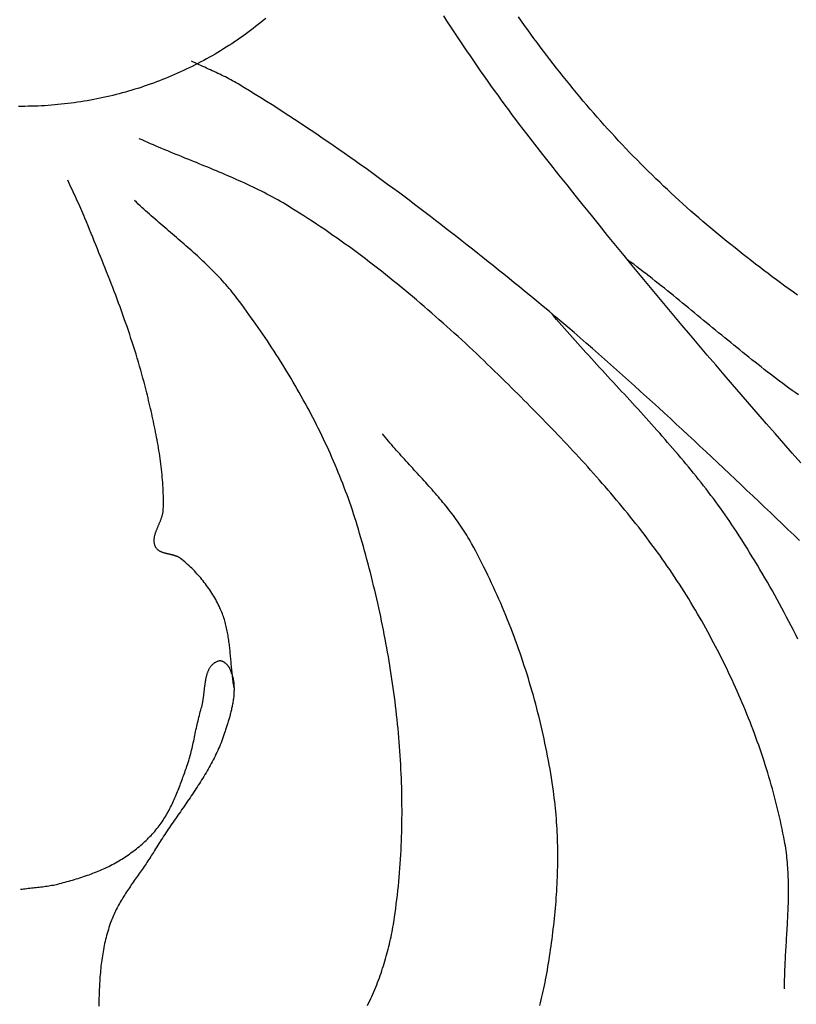
# Model space of a CAD drawing. Units: millimetres. Extents: x -47 to 154, y -76 to 76.
# Drawn here: x 78 to 99, y -35 to -8 of the extents above; entities that cross this region are included whole.
import ezdxf

# ---------------------------------------------------------------- set-up
doc = ezdxf.new("R2010")
doc.units = ezdxf.units.MM
doc.layers.add('Vector Layer 1', color=7, linetype='Continuous', lineweight=30)

msp = doc.modelspace()

# ---------------------------------------------------------------- linework, layer by layer
at = {"layer": 'Vector Layer 1', "color": 18, "lineweight": 30, "true_color": 0x000000, "extrusion": (0, 0, -1)}
for points in [[(-99.075, -19.865), (-98.842, -19.601), (-98.609, -19.336), (-98.376, -19.071), (-98.144, -18.806), (-97.913, -18.54), (-97.682, -18.274), (-97.451, -18.007), (-97.221, -17.74), (-96.991, -17.473), (-96.762, -17.205), (-96.534, -16.937), (-96.305, -16.669), (-96.078, -16.4), (-95.851, -16.131), (-95.624, -15.861), (-95.398, -15.591), (-95.172, -15.32), (-94.947, -15.049), (-94.722, -14.778), (-94.498, -14.506), (-94.275, -14.234), (-94.052, -13.961), (-93.829, -13.688), (-93.608, -13.414), (-93.386, -13.14), (-93.166, -12.866), (-92.946, -12.591), (-92.726, -12.316), (-92.507, -12.04), (-92.289, -11.763), (-92.071, -11.487), (-91.854, -11.21), (-91.638, -10.932), (-91.638, -10.932), (-91.538, -10.803), (-91.438, -10.673), (-91.339, -10.542), (-91.241, -10.412), (-91.143, -10.28), (-91.046, -10.149), (-90.949, -10.017), (-90.853, -9.884), (-90.757, -9.752), (-90.662, -9.619), (-90.568, -9.485), (-90.474, -9.351), (-90.38, -9.217), (-90.287, -9.082), (-90.194, -8.948), (-90.102, -8.813), (-90.01, -8.677), (-89.919, -8.541), (-89.827, -8.405), (-89.737, -8.269), (-89.647, -8.133), (-89.557, -7.996), (-89.467, -7.859), (-89.378, -7.722)], [(-98.986, -15.311), (-98.87, -15.228), (-98.754, -15.145), (-98.639, -15.062), (-98.524, -14.978), (-98.41, -14.894), (-98.296, -14.809), (-98.182, -14.724), (-98.069, -14.638), (-97.956, -14.552), (-97.843, -14.466), (-97.731, -14.379), (-97.619, -14.292), (-97.508, -14.205), (-97.397, -14.117), (-97.286, -14.028), (-97.176, -13.939), (-97.066, -13.85), (-96.956, -13.761), (-96.847, -13.671), (-96.739, -13.581), (-96.63, -13.49), (-96.522, -13.399), (-96.415, -13.308), (-96.415, -13.308), (-96.306, -13.214), (-96.197, -13.12), (-96.089, -13.026), (-95.981, -12.93), (-95.874, -12.834), (-95.767, -12.738), (-95.661, -12.641), (-95.555, -12.543), (-95.45, -12.445), (-95.345, -12.346), (-95.241, -12.246), (-95.137, -12.147), (-95.034, -12.046), (-94.931, -11.945), (-94.829, -11.843), (-94.727, -11.741), (-94.626, -11.639), (-94.525, -11.535), (-94.425, -11.432), (-94.325, -11.327), (-94.226, -11.223), (-94.127, -11.117), (-94.029, -11.012), (-93.931, -10.905), (-93.834, -10.799), (-93.737, -10.691), (-93.641, -10.584), (-93.545, -10.476), (-93.45, -10.367), (-93.356, -10.258), (-93.262, -10.148), (-93.168, -10.038), (-93.075, -9.928), (-92.982, -9.817), (-92.891, -9.705), (-92.799, -9.594), (-92.708, -9.481), (-92.618, -9.369), (-92.528, -9.256), (-92.439, -9.142), (-92.35, -9.028), (-92.262, -8.914), (-92.174, -8.8), (-92.087, -8.684), (-92, -8.569), (-91.914, -8.453), (-91.829, -8.337), (-91.744, -8.22), (-91.659, -8.104), (-91.576, -7.986), (-91.492, -7.869), (-91.41, -7.751)], [(-84.55, -7.797), (-84.481, -7.853), (-84.412, -7.909), (-84.343, -7.964), (-84.273, -8.019), (-84.202, -8.073), (-84.131, -8.127), (-84.06, -8.179), (-83.988, -8.231), (-83.916, -8.283), (-83.843, -8.334), (-83.77, -8.384), (-83.697, -8.434), (-83.623, -8.482), (-83.549, -8.531), (-83.474, -8.578), (-83.399, -8.625), (-83.324, -8.672), (-83.248, -8.717), (-83.172, -8.762), (-83.096, -8.807), (-83.019, -8.85), (-82.942, -8.893), (-82.864, -8.936), (-82.786, -8.977), (-82.708, -9.018), (-82.629, -9.059), (-82.551, -9.098), (-82.471, -9.137), (-82.392, -9.175), (-82.312, -9.213), (-82.232, -9.25), (-82.151, -9.286), (-82.07, -9.322), (-81.989, -9.357), (-81.908, -9.391), (-81.826, -9.424), (-81.744, -9.457), (-81.662, -9.489), (-81.579, -9.52), (-81.497, -9.551), (-81.413, -9.581), (-81.33, -9.61), (-81.247, -9.639), (-81.163, -9.667), (-81.079, -9.694), (-80.994, -9.721), (-80.91, -9.746), (-80.825, -9.771), (-80.74, -9.796), (-80.654, -9.819), (-80.569, -9.842), (-80.483, -9.864), (-80.397, -9.886), (-80.311, -9.906), (-80.225, -9.926), (-80.138, -9.946), (-80.051, -9.964), (-79.964, -9.982), (-79.877, -9.999), (-79.79, -10.015), (-79.702, -10.031), (-79.615, -10.046), (-79.527, -10.06), (-79.439, -10.073), (-79.351, -10.086), (-79.262, -10.097), (-79.174, -10.108), (-79.085, -10.119), (-78.996, -10.128), (-78.907, -10.137), (-78.818, -10.145), (-78.729, -10.153), (-78.64, -10.159), (-78.551, -10.165), (-78.461, -10.17), (-78.371, -10.174), (-78.282, -10.178), (-78.192, -10.18), (-78.102, -10.182), (-78.012, -10.184), (-77.922, -10.184), (-77.922, -10.184), (-77.832, -10.184)], [(-99.007, -18.019), (-98.922, -17.957), (-98.836, -17.896), (-98.751, -17.834), (-98.666, -17.771), (-98.582, -17.708), (-98.497, -17.645), (-98.413, -17.582), (-98.329, -17.518), (-98.245, -17.454), (-98.162, -17.389), (-98.078, -17.325), (-97.995, -17.26), (-97.912, -17.195), (-97.829, -17.129), (-97.746, -17.064), (-97.663, -16.998), (-97.581, -16.932), (-97.498, -16.866), (-97.416, -16.799), (-97.334, -16.733), (-97.252, -16.666), (-97.17, -16.599), (-97.088, -16.532), (-97.006, -16.465), (-96.924, -16.398), (-96.842, -16.331), (-96.76, -16.264), (-96.678, -16.196), (-96.597, -16.129), (-96.515, -16.062), (-96.433, -15.994), (-96.352, -15.927), (-96.27, -15.86), (-96.188, -15.792), (-96.106, -15.725), (-96.025, -15.658), (-95.943, -15.591), (-95.861, -15.524), (-95.779, -15.457), (-95.697, -15.39), (-95.615, -15.323), (-95.533, -15.257), (-95.45, -15.19), (-95.368, -15.124), (-95.285, -15.058), (-95.203, -14.992), (-95.12, -14.926), (-95.037, -14.861), (-94.954, -14.796), (-94.871, -14.731), (-94.787, -14.666), (-94.704, -14.601), (-94.62, -14.537), (-94.536, -14.473), (-94.452, -14.41), (-94.367, -14.346)], [(-77.891, -31.444), (-77.933, -31.438), (-77.976, -31.432), (-78.018, -31.427), (-78.061, -31.421), (-78.103, -31.417), (-78.146, -31.412), (-78.188, -31.407), (-78.231, -31.402), (-78.274, -31.398), (-78.316, -31.393), (-78.359, -31.388), (-78.401, -31.383), (-78.444, -31.378), (-78.487, -31.373), (-78.529, -31.368), (-78.571, -31.362), (-78.614, -31.356), (-78.656, -31.349), (-78.698, -31.342), (-78.74, -31.335), (-78.782, -31.327), (-78.824, -31.319), (-78.866, -31.309), (-78.907, -31.3), (-78.949, -31.289), (-78.949, -31.289), (-78.999, -31.276), (-79.05, -31.262), (-79.101, -31.249), (-79.152, -31.235), (-79.202, -31.221), (-79.253, -31.206), (-79.303, -31.192), (-79.354, -31.177), (-79.404, -31.162), (-79.455, -31.146), (-79.505, -31.13), (-79.555, -31.114), (-79.605, -31.098), (-79.655, -31.081), (-79.705, -31.063), (-79.755, -31.046), (-79.804, -31.028), (-79.853, -31.009), (-79.903, -30.99), (-79.951, -30.971), (-80, -30.951), (-80.048, -30.931), (-80.097, -30.91), (-80.144, -30.889), (-80.192, -30.867), (-80.239, -30.845), (-80.286, -30.822), (-80.333, -30.798), (-80.38, -30.774), (-80.426, -30.749), (-80.471, -30.724), (-80.517, -30.698), (-80.562, -30.672), (-80.562, -30.672), (-80.603, -30.646), (-80.644, -30.621), (-80.685, -30.595), (-80.726, -30.568), (-80.767, -30.541), (-80.807, -30.514), (-80.847, -30.486), (-80.887, -30.457), (-80.926, -30.429), (-80.965, -30.399), (-81.004, -30.37), (-81.042, -30.34), (-81.08, -30.309), (-81.118, -30.278), (-81.155, -30.246), (-81.192, -30.214), (-81.228, -30.182), (-81.264, -30.149), (-81.3, -30.116), (-81.335, -30.082), (-81.369, -30.048), (-81.403, -30.013), (-81.436, -29.978), (-81.469, -29.942), (-81.502, -29.906), (-81.534, -29.87), (-81.565, -29.833), (-81.595, -29.795), (-81.625, -29.757), (-81.655, -29.719), (-81.655, -29.719), (-81.682, -29.682), (-81.709, -29.645), (-81.735, -29.607), (-81.76, -29.569), (-81.785, -29.531), (-81.809, -29.492), (-81.833, -29.453), (-81.856, -29.413), (-81.879, -29.373), (-81.902, -29.333), (-81.923, -29.293), (-81.945, -29.252), (-81.966, -29.211), (-81.986, -29.17), (-82.006, -29.129), (-82.026, -29.087), (-82.045, -29.045), (-82.064, -29.003), (-82.083, -28.961), (-82.101, -28.919), (-82.119, -28.876), (-82.137, -28.834), (-82.154, -28.791), (-82.171, -28.748), (-82.188, -28.705), (-82.205, -28.662), (-82.222, -28.618), (-82.238, -28.575), (-82.254, -28.532), (-82.27, -28.488), (-82.286, -28.445), (-82.301, -28.401), (-82.317, -28.358), (-82.332, -28.314), (-82.348, -28.271), (-82.363, -28.227), (-82.378, -28.184), (-82.394, -28.141), (-82.409, -28.098), (-82.409, -28.098), (-82.426, -28.05), (-82.441, -28.002), (-82.456, -27.954), (-82.471, -27.905), (-82.485, -27.857), (-82.498, -27.808), (-82.511, -27.759), (-82.524, -27.71), (-82.536, -27.661), (-82.547, -27.612), (-82.559, -27.563), (-82.57, -27.513), (-82.581, -27.464), (-82.592, -27.414), (-82.602, -27.365), (-82.613, -27.315), (-82.623, -27.266), (-82.633, -27.216), (-82.644, -27.166), (-82.654, -27.117), (-82.665, -27.067), (-82.675, -27.018), (-82.686, -26.968), (-82.697, -26.919), (-82.709, -26.87), (-82.72, -26.82), (-82.732, -26.771), (-82.745, -26.722), (-82.758, -26.673), (-82.771, -26.624), (-82.785, -26.576), (-82.799, -26.527), (-82.799, -26.527), (-82.804, -26.51), (-82.809, -26.493), (-82.814, -26.476), (-82.818, -26.458), (-82.822, -26.44), (-82.826, -26.422), (-82.83, -26.404), (-82.834, -26.385), (-82.837, -26.366), (-82.84, -26.347), (-82.844, -26.328), (-82.847, -26.309), (-82.85, -26.29), (-82.852, -26.27), (-82.855, -26.25), (-82.858, -26.231), (-82.86, -26.211), (-82.863, -26.191), (-82.865, -26.171), (-82.868, -26.151), (-82.87, -26.13), (-82.873, -26.11), (-82.875, -26.09), (-82.877, -26.069), (-82.879, -26.049), (-82.882, -26.029), (-82.884, -26.009), (-82.887, -25.988), (-82.889, -25.968), (-82.891, -25.948), (-82.894, -25.928), (-82.897, -25.907), (-82.899, -25.887), (-82.902, -25.867), (-82.905, -25.848), (-82.908, -25.828), (-82.911, -25.808), (-82.914, -25.789), (-82.918, -25.769), (-82.921, -25.75), (-82.925, -25.731), (-82.929, -25.712), (-82.933, -25.693), (-82.937, -25.675), (-82.942, -25.657), (-82.947, -25.639), (-82.951, -25.621), (-82.957, -25.603), (-82.962, -25.586), (-82.968, -25.569), (-82.973, -25.552), (-82.98, -25.535), (-82.986, -25.519), (-82.993, -25.503), (-83, -25.487), (-83.007, -25.472), (-83.015, -25.457), (-83.023, -25.442), (-83.031, -25.428), (-83.04, -25.414), (-83.049, -25.401), (-83.058, -25.388), (-83.068, -25.375), (-83.078, -25.363), (-83.089, -25.351), (-83.1, -25.339), (-83.111, -25.328), (-83.123, -25.318), (-83.135, -25.308), (-83.148, -25.298), (-83.161, -25.289), (-83.175, -25.281), (-83.189, -25.273), (-83.204, -25.265), (-83.219, -25.258), (-83.235, -25.252), (-83.251, -25.246), (-83.268, -25.24), (-83.268, -25.24), (-83.277, -25.238), (-83.287, -25.236), (-83.297, -25.235), (-83.307, -25.235), (-83.317, -25.235), (-83.327, -25.236), (-83.337, -25.238), (-83.347, -25.24), (-83.357, -25.243), (-83.366, -25.246), (-83.376, -25.25), (-83.386, -25.255), (-83.395, -25.26), (-83.405, -25.265), (-83.414, -25.271), (-83.423, -25.277), (-83.432, -25.284), (-83.441, -25.291), (-83.45, -25.298), (-83.459, -25.306), (-83.468, -25.314), (-83.476, -25.322), (-83.484, -25.331), (-83.492, -25.34), (-83.5, -25.349), (-83.508, -25.358), (-83.515, -25.367), (-83.522, -25.377), (-83.529, -25.386), (-83.536, -25.396), (-83.543, -25.405), (-83.549, -25.415), (-83.555, -25.425), (-83.56, -25.434), (-83.566, -25.444), (-83.571, -25.453), (-83.575, -25.463), (-83.58, -25.472), (-83.58, -25.472), (-83.592, -25.499), (-83.602, -25.525), (-83.613, -25.552), (-83.622, -25.579), (-83.631, -25.606), (-83.639, -25.634), (-83.646, -25.661), (-83.653, -25.689), (-83.659, -25.717), (-83.665, -25.745), (-83.669, -25.773), (-83.674, -25.802), (-83.677, -25.83), (-83.68, -25.859), (-83.683, -25.888), (-83.685, -25.917), (-83.686, -25.946), (-83.687, -25.975), (-83.687, -26.004), (-83.687, -26.033), (-83.686, -26.063), (-83.685, -26.092), (-83.684, -26.121), (-83.682, -26.151), (-83.679, -26.181), (-83.677, -26.21), (-83.673, -26.24), (-83.67, -26.27), (-83.666, -26.3), (-83.661, -26.329), (-83.657, -26.359), (-83.651, -26.389), (-83.646, -26.419), (-83.64, -26.449), (-83.634, -26.478), (-83.628, -26.508), (-83.622, -26.538), (-83.615, -26.568), (-83.608, -26.597), (-83.601, -26.627), (-83.593, -26.657), (-83.586, -26.686), (-83.578, -26.716), (-83.57, -26.745), (-83.562, -26.774), (-83.554, -26.803), (-83.546, -26.833), (-83.537, -26.862), (-83.529, -26.891), (-83.52, -26.919), (-83.511, -26.948), (-83.502, -26.977), (-83.494, -27.005), (-83.485, -27.033), (-83.476, -27.062), (-83.467, -27.09), (-83.458, -27.117), (-83.45, -27.145), (-83.45, -27.145), (-83.432, -27.199), (-83.414, -27.253), (-83.395, -27.307), (-83.375, -27.36), (-83.355, -27.413), (-83.334, -27.466), (-83.313, -27.519), (-83.291, -27.571), (-83.268, -27.623), (-83.245, -27.675), (-83.221, -27.726), (-83.197, -27.777), (-83.172, -27.828), (-83.146, -27.879), (-83.121, -27.93), (-83.094, -27.98), (-83.067, -28.031), (-83.04, -28.081), (-83.013, -28.13), (-82.984, -28.18), (-82.956, -28.229), (-82.927, -28.279), (-82.898, -28.328), (-82.869, -28.377), (-82.839, -28.426), (-82.808, -28.475), (-82.778, -28.523), (-82.747, -28.572), (-82.716, -28.62), (-82.685, -28.668), (-82.654, -28.716), (-82.622, -28.764), (-82.59, -28.812), (-82.558, -28.86), (-82.526, -28.908), (-82.493, -28.956), (-82.461, -29.003), (-82.428, -29.051), (-82.395, -29.099), (-82.362, -29.146), (-82.329, -29.194), (-82.296, -29.241), (-82.263, -29.288), (-82.23, -29.336), (-82.197, -29.383), (-82.164, -29.431), (-82.131, -29.478), (-82.098, -29.526), (-82.065, -29.573), (-82.032, -29.621), (-81.999, -29.668), (-81.966, -29.716), (-81.934, -29.763), (-81.901, -29.811), (-81.869, -29.859), (-81.837, -29.907), (-81.805, -29.955), (-81.773, -30.003), (-81.741, -30.051), (-81.71, -30.099), (-81.679, -30.147), (-81.648, -30.196), (-81.618, -30.244), (-81.587, -30.293), (-81.557, -30.342), (-81.528, -30.391), (-81.498, -30.44), (-81.498, -30.44), (-81.474, -30.479), (-81.45, -30.518), (-81.425, -30.557), (-81.4, -30.596), (-81.375, -30.635), (-81.349, -30.674), (-81.324, -30.712), (-81.298, -30.751), (-81.272, -30.789), (-81.245, -30.827), (-81.219, -30.866), (-81.192, -30.904), (-81.166, -30.942), (-81.139, -30.98), (-81.112, -31.018), (-81.086, -31.056), (-81.059, -31.094), (-81.032, -31.132), (-81.005, -31.17), (-80.979, -31.208), (-80.952, -31.247), (-80.925, -31.285), (-80.899, -31.323), (-80.873, -31.361), (-80.847, -31.4), (-80.821, -31.438), (-80.795, -31.477), (-80.77, -31.515), (-80.745, -31.554), (-80.72, -31.593), (-80.695, -31.632), (-80.671, -31.671), (-80.647, -31.711), (-80.623, -31.75), (-80.6, -31.79), (-80.577, -31.83), (-80.555, -31.87), (-80.533, -31.91), (-80.512, -31.951), (-80.491, -31.992), (-80.47, -32.033), (-80.45, -32.074), (-80.431, -32.115), (-80.412, -32.157), (-80.394, -32.199), (-80.376, -32.242), (-80.359, -32.284), (-80.343, -32.327), (-80.328, -32.37), (-80.328, -32.37), (-80.309, -32.424), (-80.292, -32.478), (-80.275, -32.532), (-80.258, -32.586), (-80.243, -32.641), (-80.228, -32.696), (-80.214, -32.751), (-80.2, -32.806), (-80.187, -32.861), (-80.175, -32.916), (-80.163, -32.972), (-80.152, -33.028), (-80.141, -33.084), (-80.131, -33.14), (-80.121, -33.196), (-80.112, -33.252), (-80.104, -33.308), (-80.096, -33.365), (-80.088, -33.421), (-80.081, -33.478), (-80.075, -33.535), (-80.069, -33.592), (-80.063, -33.649), (-80.058, -33.706), (-80.053, -33.763), (-80.048, -33.82), (-80.044, -33.877), (-80.04, -33.934), (-80.037, -33.991), (-80.033, -34.048), (-80.031, -34.105), (-80.028, -34.163), (-80.026, -34.22), (-80.024, -34.277), (-80.022, -34.334), (-80.021, -34.391), (-80.019, -34.448), (-80.018, -34.505), (-80.017, -34.562), (-80.017, -34.619)]]:
    msp.add_lwpolyline(points, dxfattribs=at)
at = {"layer": 'Vector Layer 1', "color": 18, "lineweight": 30, "true_color": 0x000000}
for points in [[(99.041, -21.972), (98.882, -21.821), (98.723, -21.67), (98.564, -21.518), (98.405, -21.367), (98.247, -21.216), (98.088, -21.065), (97.929, -20.914), (97.77, -20.763), (97.611, -20.612), (97.452, -20.461), (97.292, -20.31), (97.133, -20.159), (96.974, -20.009), (96.814, -19.858), (96.654, -19.708), (96.495, -19.558), (96.335, -19.408), (96.174, -19.258), (96.014, -19.109), (95.854, -18.96), (95.693, -18.81), (95.532, -18.662), (95.371, -18.513), (95.209, -18.365), (95.048, -18.217), (94.886, -18.069), (94.723, -17.922), (94.561, -17.775), (94.398, -17.628), (94.235, -17.481), (94.072, -17.335), (93.908, -17.19), (93.744, -17.045), (93.579, -16.9), (93.414, -16.755), (93.249, -16.611), (93.083, -16.468), (92.917, -16.325), (92.751, -16.182), (92.584, -16.04), (92.416, -15.899), (92.249, -15.758), (92.08, -15.617), (91.911, -15.477), (91.742, -15.338), (91.572, -15.199), (91.572, -15.199), (91.432, -15.085), (91.291, -14.971), (91.151, -14.857), (91.01, -14.743), (90.869, -14.63), (90.727, -14.516), (90.586, -14.403), (90.444, -14.29), (90.302, -14.177), (90.16, -14.065), (90.018, -13.952), (89.876, -13.84), (89.733, -13.728), (89.59, -13.617), (89.447, -13.505), (89.304, -13.394), (89.16, -13.284), (89.016, -13.173), (88.872, -13.063), (88.728, -12.953), (88.583, -12.844), (88.438, -12.735), (88.293, -12.626), (88.148, -12.517), (88.002, -12.409), (87.856, -12.302), (87.71, -12.194), (87.564, -12.088), (87.417, -11.981), (87.27, -11.875), (87.123, -11.769), (86.975, -11.664), (86.827, -11.559), (86.679, -11.455), (86.53, -11.351), (86.381, -11.248), (86.232, -11.145), (86.082, -11.043), (85.932, -10.941), (85.782, -10.84), (85.631, -10.739), (85.48, -10.639), (85.329, -10.539), (85.177, -10.44), (85.025, -10.341), (84.873, -10.243), (84.72, -10.146), (84.567, -10.049), (84.413, -9.953), (84.26, -9.857), (84.105, -9.762), (83.95, -9.668), (83.795, -9.574), (83.795, -9.574), (83.747, -9.546), (83.698, -9.518), (83.649, -9.49), (83.6, -9.463), (83.55, -9.437), (83.501, -9.411), (83.451, -9.386), (83.4, -9.361), (83.35, -9.336), (83.299, -9.312), (83.248, -9.287), (83.198, -9.263), (83.146, -9.24), (83.095, -9.216), (83.044, -9.193), (82.993, -9.169), (82.942, -9.146), (82.891, -9.123), (82.839, -9.099), (82.788, -9.076), (82.737, -9.052), (82.686, -9.028), (82.635, -9.004), (82.585, -8.98), (82.534, -8.955)], [(98.631, -34.143), (98.631, -34.077), (98.631, -34.012), (98.632, -33.946), (98.633, -33.88), (98.635, -33.814), (98.637, -33.748), (98.639, -33.682), (98.641, -33.616), (98.644, -33.551), (98.647, -33.485), (98.65, -33.419), (98.653, -33.353), (98.657, -33.287), (98.66, -33.22), (98.664, -33.154), (98.668, -33.088), (98.672, -33.022), (98.676, -32.956), (98.68, -32.89), (98.684, -32.824), (98.688, -32.758), (98.692, -32.692), (98.696, -32.626), (98.699, -32.56), (98.703, -32.494), (98.707, -32.428), (98.711, -32.362), (98.714, -32.296), (98.718, -32.23), (98.721, -32.164), (98.724, -32.098), (98.727, -32.032), (98.729, -31.966), (98.731, -31.9), (98.734, -31.834), (98.735, -31.768), (98.737, -31.702), (98.738, -31.636), (98.739, -31.571), (98.739, -31.505), (98.739, -31.439), (98.739, -31.373), (98.738, -31.308), (98.737, -31.242), (98.735, -31.177), (98.733, -31.111), (98.731, -31.046), (98.727, -30.98), (98.724, -30.915), (98.719, -30.849), (98.715, -30.784), (98.709, -30.719), (98.703, -30.654), (98.697, -30.589), (98.689, -30.524), (98.681, -30.459), (98.673, -30.394), (98.663, -30.329), (98.653, -30.264), (98.642, -30.199), (98.631, -30.135), (98.631, -30.135), (98.61, -30.025), (98.588, -29.915), (98.566, -29.805), (98.542, -29.695), (98.519, -29.586), (98.494, -29.476), (98.469, -29.367), (98.442, -29.258), (98.416, -29.149), (98.388, -29.04), (98.36, -28.932), (98.331, -28.823), (98.301, -28.715), (98.271, -28.606), (98.24, -28.498), (98.208, -28.39), (98.175, -28.283), (98.142, -28.175), (98.108, -28.068), (98.074, -27.961), (98.039, -27.853), (98.003, -27.747), (97.967, -27.64), (97.93, -27.534), (97.892, -27.427), (97.854, -27.321), (97.815, -27.215), (97.775, -27.11), (97.735, -27.004), (97.694, -26.899), (97.653, -26.794), (97.611, -26.689), (97.568, -26.585), (97.525, -26.48), (97.481, -26.376), (97.437, -26.273), (97.392, -26.169), (97.346, -26.066), (97.3, -25.963), (97.253, -25.86), (97.206, -25.757), (97.158, -25.655), (97.11, -25.553), (97.061, -25.451), (97.012, -25.35), (96.962, -25.248), (96.912, -25.147), (96.861, -25.047), (96.81, -24.946), (96.758, -24.846), (96.705, -24.747), (96.652, -24.647), (96.599, -24.548), (96.545, -24.449), (96.491, -24.351), (96.436, -24.253), (96.381, -24.155), (96.325, -24.057), (96.269, -23.96), (96.212, -23.863), (96.212, -23.863), (96.152, -23.761), (96.091, -23.659), (96.029, -23.558), (95.967, -23.457), (95.904, -23.357), (95.84, -23.257), (95.776, -23.157), (95.711, -23.058), (95.646, -22.959), (95.58, -22.861), (95.513, -22.763), (95.446, -22.665), (95.378, -22.568), (95.309, -22.471), (95.241, -22.374), (95.171, -22.278), (95.101, -22.182), (95.031, -22.086), (94.96, -21.991), (94.888, -21.896), (94.816, -21.802), (94.744, -21.708), (94.671, -21.614), (94.597, -21.52), (94.523, -21.427), (94.449, -21.334), (94.374, -21.241), (94.299, -21.149), (94.223, -21.057), (94.147, -20.965), (94.071, -20.873), (93.994, -20.782), (93.917, -20.691), (93.839, -20.601), (93.761, -20.51), (93.683, -20.42), (93.605, -20.33), (93.526, -20.241), (93.446, -20.152), (93.367, -20.063), (93.287, -19.974), (93.207, -19.885), (93.126, -19.797), (93.046, -19.709), (92.965, -19.621), (92.883, -19.533), (92.802, -19.446), (92.72, -19.359), (92.638, -19.272), (92.556, -19.185), (92.473, -19.099), (92.391, -19.012), (92.308, -18.926), (92.225, -18.84), (92.142, -18.755), (92.059, -18.669), (91.975, -18.584), (91.891, -18.499), (91.808, -18.414), (91.724, -18.329), (91.64, -18.244), (91.556, -18.16), (91.472, -18.075), (91.387, -17.991), (91.303, -17.907), (91.219, -17.823), (91.134, -17.74), (91.05, -17.656), (91.05, -17.656), (90.953, -17.561), (90.855, -17.465), (90.758, -17.37), (90.66, -17.275), (90.562, -17.181), (90.464, -17.086), (90.365, -16.992), (90.266, -16.898), (90.167, -16.805), (90.067, -16.711), (89.967, -16.618), (89.867, -16.526), (89.767, -16.433), (89.666, -16.341), (89.565, -16.249), (89.463, -16.158), (89.361, -16.067), (89.259, -15.976), (89.157, -15.886), (89.054, -15.796), (88.951, -15.706), (88.848, -15.616), (88.744, -15.528), (88.64, -15.439), (88.535, -15.351), (88.431, -15.263), (88.326, -15.176), (88.22, -15.089), (88.114, -15.003), (88.008, -14.917), (87.902, -14.831), (87.795, -14.746), (87.688, -14.661), (87.58, -14.577), (87.472, -14.494), (87.364, -14.41), (87.255, -14.328), (87.146, -14.246), (87.037, -14.164), (86.927, -14.083), (86.817, -14.002), (86.706, -13.922), (86.595, -13.843), (86.484, -13.764), (86.372, -13.686), (86.26, -13.608), (86.148, -13.531), (86.035, -13.455), (85.921, -13.379), (85.808, -13.303), (85.694, -13.229), (85.579, -13.155), (85.464, -13.081), (85.349, -13.008), (85.233, -12.936), (85.233, -12.936), (85.162, -12.893), (85.09, -12.849), (85.018, -12.807), (84.946, -12.765), (84.873, -12.724), (84.8, -12.684), (84.726, -12.644), (84.653, -12.604), (84.579, -12.565), (84.504, -12.527), (84.43, -12.489), (84.355, -12.452), (84.28, -12.415), (84.205, -12.378), (84.129, -12.342), (84.053, -12.307), (83.978, -12.271), (83.901, -12.237), (83.825, -12.202), (83.749, -12.168), (83.672, -12.134), (83.595, -12.1), (83.518, -12.067), (83.441, -12.034), (83.364, -12.001), (83.286, -11.968), (83.209, -11.936), (83.131, -11.903), (83.054, -11.871), (82.976, -11.839), (82.898, -11.807), (82.82, -11.776), (82.742, -11.744), (82.664, -11.712), (82.587, -11.681), (82.509, -11.649), (82.431, -11.617), (82.353, -11.586), (82.275, -11.554), (82.197, -11.522), (82.119, -11.49), (82.041, -11.459), (81.964, -11.427), (81.886, -11.394), (81.808, -11.362), (81.731, -11.33), (81.654, -11.297), (81.576, -11.264), (81.499, -11.231), (81.422, -11.198), (81.345, -11.164), (81.269, -11.13), (81.192, -11.096), (81.116, -11.061)], [(83.686, -25.953), (83.68, -25.912), (83.673, -25.872), (83.667, -25.831), (83.661, -25.79), (83.656, -25.749), (83.651, -25.708), (83.646, -25.667), (83.641, -25.626), (83.636, -25.584), (83.632, -25.543), (83.628, -25.502), (83.624, -25.46), (83.62, -25.419), (83.616, -25.378), (83.612, -25.336), (83.608, -25.295), (83.605, -25.253), (83.601, -25.212), (83.597, -25.17), (83.593, -25.129), (83.59, -25.087), (83.586, -25.046), (83.582, -25.004), (83.578, -24.963), (83.573, -24.922), (83.569, -24.88), (83.564, -24.839), (83.56, -24.798), (83.554, -24.757), (83.549, -24.716), (83.544, -24.675), (83.538, -24.634), (83.531, -24.593), (83.525, -24.553), (83.518, -24.512), (83.511, -24.472), (83.503, -24.432), (83.495, -24.391), (83.486, -24.351), (83.477, -24.311), (83.468, -24.272), (83.458, -24.232), (83.447, -24.193), (83.436, -24.153), (83.424, -24.114), (83.412, -24.075), (83.399, -24.037), (83.386, -23.998), (83.371, -23.96), (83.356, -23.922), (83.341, -23.884), (83.324, -23.846), (83.324, -23.846), (83.304, -23.8), (83.282, -23.754), (83.26, -23.709), (83.237, -23.664), (83.213, -23.619), (83.189, -23.575), (83.164, -23.531), (83.138, -23.487), (83.112, -23.443), (83.085, -23.4), (83.058, -23.357), (83.029, -23.315), (83.001, -23.273), (82.971, -23.231), (82.941, -23.19), (82.911, -23.149), (82.879, -23.108), (82.848, -23.068), (82.816, -23.028), (82.783, -22.989), (82.75, -22.95), (82.716, -22.912), (82.681, -22.874), (82.647, -22.837), (82.611, -22.8), (82.576, -22.763), (82.539, -22.727), (82.503, -22.692), (82.466, -22.657), (82.428, -22.623), (82.39, -22.589), (82.352, -22.555), (82.313, -22.523), (82.274, -22.491), (82.234, -22.459), (82.234, -22.459), (82.223, -22.451), (82.212, -22.443), (82.2, -22.436), (82.188, -22.429), (82.176, -22.422), (82.164, -22.416), (82.151, -22.41), (82.138, -22.404), (82.125, -22.399), (82.111, -22.393), (82.098, -22.389), (82.084, -22.384), (82.07, -22.38), (82.056, -22.375), (82.041, -22.371), (82.027, -22.367), (82.013, -22.364), (81.998, -22.36), (81.983, -22.357), (81.969, -22.353), (81.954, -22.35), (81.939, -22.346), (81.925, -22.343), (81.91, -22.34), (81.895, -22.337), (81.881, -22.333), (81.866, -22.33), (81.852, -22.326), (81.837, -22.323), (81.823, -22.319), (81.809, -22.315), (81.795, -22.312), (81.781, -22.308), (81.768, -22.303), (81.754, -22.299), (81.741, -22.294), (81.728, -22.289), (81.716, -22.284), (81.703, -22.279), (81.691, -22.273), (81.679, -22.267), (81.668, -22.26), (81.656, -22.254), (81.645, -22.247), (81.635, -22.239), (81.625, -22.231), (81.615, -22.223), (81.606, -22.214), (81.597, -22.205), (81.588, -22.195), (81.58, -22.185), (81.573, -22.174), (81.566, -22.163), (81.559, -22.151), (81.559, -22.151), (81.552, -22.136), (81.546, -22.121), (81.54, -22.106), (81.535, -22.091), (81.531, -22.076), (81.527, -22.061), (81.524, -22.045), (81.522, -22.03), (81.52, -22.014), (81.519, -21.999), (81.518, -21.983), (81.518, -21.968), (81.519, -21.952), (81.52, -21.936), (81.521, -21.92), (81.524, -21.904), (81.526, -21.888), (81.529, -21.872), (81.532, -21.856), (81.536, -21.84), (81.54, -21.824), (81.544, -21.808), (81.549, -21.791), (81.554, -21.775), (81.559, -21.759), (81.565, -21.742), (81.571, -21.726), (81.577, -21.71), (81.583, -21.693), (81.59, -21.676), (81.596, -21.66), (81.603, -21.643), (81.61, -21.627), (81.617, -21.61), (81.624, -21.593), (81.631, -21.577), (81.638, -21.56), (81.645, -21.543), (81.652, -21.526), (81.659, -21.51), (81.666, -21.493), (81.673, -21.476), (81.68, -21.459), (81.687, -21.443), (81.694, -21.426), (81.7, -21.409), (81.706, -21.392), (81.713, -21.375), (81.718, -21.358), (81.724, -21.342), (81.73, -21.325), (81.735, -21.308), (81.74, -21.291), (81.744, -21.274), (81.748, -21.258), (81.752, -21.241), (81.756, -21.224), (81.759, -21.207), (81.761, -21.191), (81.763, -21.174), (81.765, -21.157), (81.766, -21.141), (81.767, -21.124), (81.767, -21.124), (81.769, -21.051), (81.77, -20.979), (81.77, -20.906), (81.769, -20.834), (81.768, -20.761), (81.766, -20.688), (81.763, -20.616), (81.759, -20.543), (81.755, -20.471), (81.751, -20.398), (81.745, -20.326), (81.739, -20.253), (81.733, -20.181), (81.725, -20.109), (81.718, -20.036), (81.709, -19.964), (81.701, -19.892), (81.691, -19.819), (81.681, -19.747), (81.671, -19.675), (81.66, -19.603), (81.649, -19.531), (81.637, -19.459), (81.625, -19.387), (81.612, -19.315), (81.6, -19.243), (81.586, -19.171), (81.572, -19.099), (81.558, -19.027), (81.544, -18.956), (81.529, -18.884), (81.514, -18.812), (81.499, -18.741), (81.484, -18.669), (81.468, -18.598), (81.452, -18.527), (81.436, -18.455), (81.419, -18.384), (81.403, -18.313), (81.386, -18.242), (81.369, -18.171), (81.352, -18.1), (81.335, -18.03), (81.317, -17.959), (81.3, -17.888), (81.3, -17.888), (81.272, -17.779), (81.244, -17.67), (81.215, -17.561), (81.186, -17.453), (81.155, -17.344), (81.124, -17.236), (81.093, -17.128), (81.06, -17.02), (81.028, -16.912), (80.994, -16.804), (80.96, -16.697), (80.925, -16.59), (80.89, -16.483), (80.855, -16.376), (80.818, -16.269), (80.782, -16.162), (80.745, -16.056), (80.707, -15.949), (80.669, -15.843), (80.631, -15.737), (80.592, -15.631), (80.553, -15.525), (80.513, -15.419), (80.474, -15.314), (80.434, -15.208), (80.393, -15.102), (80.352, -14.997), (80.312, -14.892), (80.27, -14.787), (80.229, -14.681), (80.188, -14.576), (80.146, -14.471), (80.104, -14.366), (80.062, -14.261), (80.02, -14.157), (79.978, -14.052), (79.935, -13.947), (79.893, -13.842), (79.851, -13.738), (79.808, -13.633), (79.766, -13.528), (79.723, -13.424), (79.681, -13.319), (79.639, -13.215), (79.639, -13.215), (79.612, -13.15), (79.584, -13.085), (79.557, -13.02), (79.528, -12.955), (79.499, -12.891), (79.47, -12.827), (79.44, -12.763), (79.411, -12.699), (79.381, -12.635), (79.351, -12.571), (79.32, -12.507), (79.29, -12.444), (79.26, -12.38), (79.23, -12.316), (79.201, -12.252), (79.171, -12.188)], [(87.311, -34.597), (87.341, -34.536), (87.37, -34.475), (87.399, -34.413), (87.427, -34.352), (87.455, -34.289), (87.482, -34.227), (87.509, -34.164), (87.535, -34.101), (87.56, -34.038), (87.585, -33.974), (87.609, -33.91), (87.633, -33.846), (87.656, -33.782), (87.678, -33.718), (87.7, -33.653), (87.721, -33.588), (87.742, -33.524), (87.763, -33.458), (87.782, -33.393), (87.801, -33.328), (87.82, -33.262), (87.838, -33.197), (87.856, -33.131), (87.873, -33.065), (87.889, -32.999), (87.905, -32.933), (87.92, -32.867), (87.935, -32.801), (87.949, -32.734), (87.963, -32.668), (87.976, -32.602), (87.988, -32.535), (88, -32.469), (88.012, -32.403), (88.023, -32.336), (88.033, -32.27), (88.043, -32.204), (88.043, -32.204), (88.06, -32.083), (88.077, -31.962), (88.092, -31.842), (88.107, -31.721), (88.121, -31.6), (88.134, -31.479), (88.147, -31.358), (88.158, -31.236), (88.169, -31.115), (88.18, -30.993), (88.189, -30.872), (88.198, -30.75), (88.206, -30.628), (88.213, -30.506), (88.22, -30.384), (88.226, -30.262), (88.231, -30.14), (88.235, -30.018), (88.239, -29.896), (88.242, -29.774), (88.244, -29.651), (88.246, -29.529), (88.247, -29.407), (88.247, -29.284), (88.246, -29.162), (88.245, -29.039), (88.243, -28.917), (88.241, -28.794), (88.238, -28.671), (88.234, -28.549), (88.23, -28.426), (88.225, -28.304), (88.219, -28.181), (88.212, -28.058), (88.205, -27.936), (88.198, -27.813), (88.189, -27.69), (88.18, -27.568), (88.171, -27.445), (88.161, -27.323), (88.15, -27.2), (88.138, -27.078), (88.126, -26.955), (88.114, -26.833), (88.101, -26.71), (88.087, -26.588), (88.072, -26.466), (88.057, -26.344), (88.042, -26.221), (88.026, -26.099), (88.009, -25.977), (87.992, -25.855), (87.974, -25.733), (87.956, -25.612), (87.937, -25.49), (87.917, -25.368), (87.897, -25.247), (87.876, -25.125), (87.855, -25.004), (87.834, -24.883), (87.812, -24.762), (87.789, -24.641), (87.766, -24.52), (87.742, -24.399), (87.718, -24.278), (87.693, -24.158), (87.668, -24.038), (87.642, -23.917), (87.616, -23.797), (87.589, -23.677), (87.562, -23.558), (87.534, -23.438), (87.506, -23.318), (87.477, -23.199), (87.448, -23.08), (87.418, -22.961), (87.388, -22.842), (87.358, -22.724), (87.327, -22.605), (87.295, -22.487), (87.263, -22.369), (87.231, -22.251), (87.198, -22.133), (87.165, -22.016), (87.131, -21.899), (87.097, -21.782), (87.063, -21.665), (87.063, -21.665), (87.032, -21.56), (86.999, -21.456), (86.967, -21.353), (86.933, -21.249), (86.899, -21.145), (86.864, -21.042), (86.828, -20.939), (86.792, -20.836), (86.754, -20.734), (86.717, -20.631), (86.678, -20.529), (86.639, -20.427), (86.599, -20.325), (86.559, -20.224), (86.517, -20.123), (86.476, -20.022), (86.433, -19.921), (86.39, -19.82), (86.346, -19.72), (86.302, -19.62), (86.257, -19.52), (86.211, -19.42), (86.165, -19.321), (86.118, -19.222), (86.071, -19.123), (86.023, -19.024), (85.974, -18.926), (85.925, -18.827), (85.876, -18.73), (85.825, -18.632), (85.774, -18.535), (85.723, -18.437), (85.671, -18.341), (85.619, -18.244), (85.566, -18.148), (85.512, -18.052), (85.458, -17.956), (85.404, -17.86), (85.349, -17.765), (85.293, -17.67), (85.237, -17.575), (85.181, -17.481), (85.124, -17.387), (85.067, -17.293), (85.009, -17.2), (84.951, -17.106), (84.892, -17.013), (84.833, -16.921), (84.773, -16.828), (84.713, -16.736), (84.652, -16.645), (84.592, -16.553), (84.53, -16.462), (84.469, -16.371), (84.407, -16.281), (84.344, -16.19), (84.281, -16.101), (84.218, -16.011), (84.154, -15.922), (84.091, -15.833), (84.026, -15.744), (83.962, -15.656), (83.897, -15.568), (83.831, -15.48), (83.766, -15.393), (83.766, -15.393), (83.724, -15.339), (83.682, -15.285), (83.639, -15.231), (83.596, -15.179), (83.552, -15.126), (83.508, -15.074), (83.463, -15.023), (83.418, -14.971), (83.372, -14.921), (83.326, -14.87), (83.279, -14.821), (83.232, -14.771), (83.184, -14.722), (83.136, -14.673), (83.088, -14.624), (83.04, -14.576), (82.991, -14.528), (82.941, -14.48), (82.892, -14.433), (82.842, -14.386), (82.792, -14.339), (82.741, -14.292), (82.691, -14.246), (82.64, -14.2), (82.588, -14.154), (82.537, -14.108), (82.486, -14.062), (82.434, -14.017), (82.382, -13.971), (82.33, -13.926), (82.278, -13.881), (82.226, -13.835), (82.174, -13.79), (82.121, -13.745), (82.069, -13.7), (82.017, -13.655), (81.964, -13.611), (81.912, -13.566), (81.859, -13.521), (81.807, -13.476), (81.755, -13.431), (81.702, -13.386), (81.65, -13.341), (81.598, -13.296), (81.546, -13.25), (81.494, -13.205), (81.442, -13.159), (81.391, -13.114), (81.339, -13.068), (81.288, -13.022), (81.237, -12.976), (81.186, -12.93), (81.135, -12.883), (81.085, -12.836), (81.035, -12.789), (80.985, -12.742)], [(98.995, -24.65), (98.934, -24.53), (98.874, -24.409), (98.812, -24.289), (98.75, -24.17), (98.687, -24.05), (98.624, -23.931), (98.56, -23.812), (98.496, -23.694), (98.431, -23.576), (98.366, -23.458), (98.3, -23.34), (98.234, -23.223), (98.167, -23.106), (98.099, -22.99), (98.031, -22.873), (97.962, -22.758), (97.893, -22.642), (97.824, -22.527), (97.754, -22.412), (97.683, -22.297), (97.612, -22.183), (97.541, -22.069), (97.469, -21.955), (97.396, -21.842), (97.323, -21.729), (97.323, -21.729), (97.264, -21.638), (97.203, -21.547), (97.142, -21.456), (97.081, -21.366), (97.018, -21.276), (96.956, -21.187), (96.892, -21.098), (96.828, -21.01), (96.764, -20.922), (96.699, -20.834), (96.634, -20.746), (96.568, -20.659), (96.501, -20.573), (96.434, -20.486), (96.367, -20.4), (96.299, -20.315), (96.231, -20.229), (96.163, -20.144), (96.094, -20.059), (96.025, -19.975), (95.955, -19.891), (95.885, -19.806), (95.814, -19.723), (95.744, -19.639), (95.673, -19.556), (95.601, -19.473), (95.53, -19.39), (95.458, -19.307), (95.386, -19.225), (95.313, -19.142), (95.241, -19.06), (95.168, -18.978), (95.095, -18.896), (95.022, -18.815), (94.948, -18.733), (94.875, -18.652), (94.801, -18.57), (94.727, -18.489), (94.653, -18.408), (94.579, -18.327), (94.505, -18.246), (94.431, -18.165), (94.356, -18.084), (94.282, -18.003), (94.207, -17.922), (94.133, -17.842), (94.058, -17.761), (93.984, -17.68), (93.909, -17.599), (93.835, -17.518), (93.76, -17.438), (93.686, -17.357), (93.612, -17.276), (93.537, -17.195), (93.463, -17.114), (93.389, -17.033), (93.315, -16.952), (93.241, -16.87), (93.168, -16.789), (93.094, -16.708), (93.021, -16.626), (92.948, -16.544), (92.875, -16.462), (92.802, -16.38), (92.73, -16.298), (92.657, -16.216), (92.585, -16.133), (92.513, -16.05), (92.442, -15.967), (92.371, -15.884), (92.3, -15.801)], [(91.987, -34.599), (92.007, -34.522), (92.027, -34.445), (92.046, -34.367), (92.064, -34.289), (92.082, -34.212), (92.099, -34.134), (92.115, -34.055), (92.131, -33.977), (92.146, -33.899), (92.161, -33.82), (92.161, -33.82), (92.177, -33.728), (92.192, -33.636), (92.208, -33.543), (92.223, -33.451), (92.238, -33.358), (92.252, -33.265), (92.266, -33.173), (92.28, -33.08), (92.293, -32.987), (92.306, -32.894), (92.319, -32.8), (92.331, -32.707), (92.342, -32.614), (92.353, -32.52), (92.364, -32.427), (92.375, -32.333), (92.384, -32.24), (92.394, -32.146), (92.403, -32.053), (92.411, -31.959), (92.419, -31.865), (92.427, -31.771), (92.434, -31.677), (92.44, -31.583), (92.446, -31.49), (92.452, -31.396), (92.457, -31.302), (92.461, -31.208), (92.465, -31.114), (92.468, -31.02), (92.471, -30.926), (92.473, -30.832), (92.474, -30.738), (92.475, -30.644), (92.476, -30.55), (92.475, -30.457), (92.475, -30.363), (92.473, -30.269), (92.471, -30.175), (92.468, -30.081), (92.465, -29.988), (92.46, -29.894), (92.456, -29.801), (92.45, -29.707), (92.444, -29.614), (92.437, -29.52), (92.43, -29.427), (92.421, -29.334), (92.412, -29.241), (92.403, -29.148), (92.392, -29.055), (92.381, -28.962), (92.369, -28.869), (92.357, -28.777), (92.357, -28.777), (92.339, -28.658), (92.322, -28.539), (92.303, -28.421), (92.284, -28.302), (92.264, -28.184), (92.243, -28.065), (92.221, -27.947), (92.199, -27.828), (92.176, -27.71), (92.152, -27.592), (92.128, -27.474), (92.103, -27.356), (92.077, -27.238), (92.05, -27.121), (92.023, -27.003), (91.995, -26.886), (91.966, -26.768), (91.937, -26.651), (91.907, -26.534), (91.876, -26.417), (91.844, -26.301), (91.812, -26.184), (91.779, -26.068), (91.746, -25.952), (91.711, -25.836), (91.676, -25.72), (91.64, -25.604), (91.604, -25.489), (91.567, -25.374), (91.529, -25.259), (91.49, -25.144), (91.451, -25.03), (91.411, -24.916), (91.37, -24.802), (91.329, -24.688), (91.287, -24.575), (91.244, -24.461), (91.201, -24.348), (91.157, -24.236), (91.112, -24.124), (91.067, -24.011), (91.021, -23.9), (90.974, -23.788), (90.927, -23.677), (90.878, -23.566), (90.83, -23.456), (90.78, -23.346), (90.73, -23.236), (90.679, -23.127), (90.628, -23.018), (90.576, -22.909), (90.523, -22.8), (90.469, -22.692), (90.415, -22.585), (90.36, -22.478), (90.305, -22.371), (90.249, -22.264), (90.192, -22.158), (90.135, -22.053), (90.135, -22.053), (90.103, -21.996), (90.071, -21.94), (90.038, -21.884), (90.005, -21.829), (89.971, -21.774), (89.936, -21.719), (89.901, -21.665), (89.865, -21.611), (89.829, -21.557), (89.792, -21.504), (89.755, -21.451), (89.718, -21.398), (89.679, -21.346), (89.641, -21.294), (89.602, -21.243), (89.562, -21.191), (89.522, -21.14), (89.482, -21.089), (89.442, -21.038), (89.401, -20.988), (89.359, -20.938), (89.318, -20.888), (89.276, -20.838), (89.234, -20.788), (89.192, -20.739), (89.149, -20.689), (89.106, -20.64), (89.063, -20.591), (89.02, -20.542), (88.976, -20.493), (88.933, -20.445), (88.889, -20.396), (88.845, -20.348), (88.801, -20.299), (88.757, -20.251), (88.713, -20.203), (88.669, -20.154), (88.624, -20.106), (88.58, -20.058), (88.536, -20.009), (88.492, -19.961), (88.447, -19.913), (88.403, -19.865), (88.359, -19.816), (88.315, -19.768), (88.271, -19.719), (88.227, -19.671), (88.184, -19.622), (88.14, -19.573), (88.097, -19.525), (88.054, -19.476), (88.011, -19.427), (87.968, -19.377), (87.925, -19.328), (87.883, -19.278), (87.841, -19.229), (87.799, -19.179), (87.758, -19.129), (87.716, -19.078)]]:
    msp.add_lwpolyline(points, dxfattribs=at)

doc.saveas('drawing.dxf')
